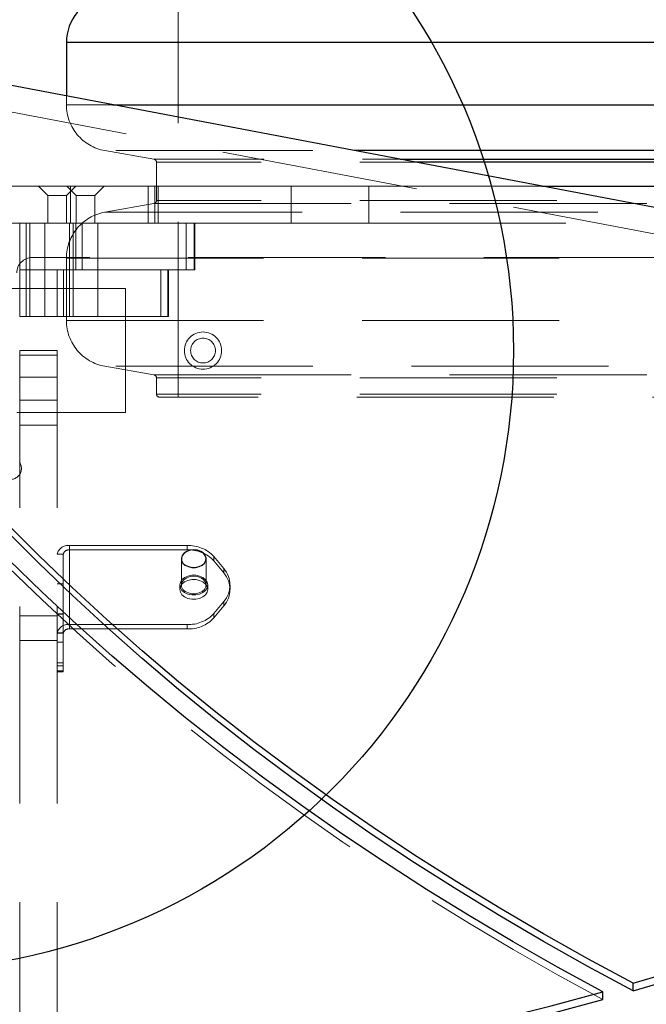
# Model space of a CAD drawing. Units: millimetres. Extents: x 879 to 9533, y 1083 to 13749.
# Drawn here: x 4873 to 5075, y 5506 to 5823 of the extents above; entities that cross this region are included whole.
import ezdxf

# ---------------------------------------------------------------- set-up
doc = ezdxf.new("R2010")
doc.units = ezdxf.units.MM
doc.header["$LTSCALE"] = 50
doc.linetypes.add('HIDDEN', pattern=[1.905, 1.27, -0.635])
doc.layers.add('OTWORY_MONTAŻOWE', color=1, linetype='Continuous')

msp = doc.modelspace()

# ---------------------------------------------------------------- linework, layer by layer
at = {"color": 7, "linetype": 'HIDDEN', "lineweight": 18}
for p, q in [((4924.43, 7091.24), (4924.43, 5701.24)), ((4888.43, 5815.54), (5456.43, 5815.54)), ((5094.79, 5750.66), (4766.08, 5812.94)), ((4888.43, 5798.25), (4888.43, 5795.44)), ((4888.43, 5795.44), (4903.23, 5795.44)), ((4888.43, 5795.44), (5456.43, 5795.44)), ((4900.83, 5780.67), (4916.61, 5777.89)), ((5444.04, 5780.67), (4900.87, 5780.67)), ((5428.26, 5777.89), (4916.65, 5777.89)), ((4917.43, 5776.91), (4917.43, 5764.58)), ((5427.43, 5776.91), (4917.48, 5776.91)), ((4837.43, 5769.24), (4889.75, 5769.24)), ((4879.43, 5769.24), (4882.43, 5766.24)), ((4888.43, 5766.24), (4891.43, 5769.24)), ((4888.59, 5769.24), (4891.59, 5766.24)), ((4889.75, 5757.24), (4889.75, 5769.24)), ((4889.75, 5769.24), (4914.75, 5769.24)), ((4897.59, 5766.24), (4900.59, 5769.24)), ((4914.75, 5769.24), (4914.75, 5757.24)), ((4960.83, 5769.24), (4914.75, 5769.24)), ((4916.94, 5769.24), (4916.94, 5757.24)), ((4917.94, 5757.24), (4917.94, 5769.24)), ((4960.83, 5757.24), (4960.83, 5769.24)), ((4960.83, 5769.24), (4985.83, 5769.24)), ((4985.83, 5769.24), (4985.83, 5757.24)), ((4985.83, 5769.24), (5041.51, 5769.24)), ((4882.43, 5766.24), (4888.43, 5766.24)), ((4882.43, 5766.24), (4882.43, 5757.24)), ((4888.43, 5757.24), (4888.43, 5766.24)), ((4891.59, 5766.24), (4897.59, 5766.24)), ((4891.59, 5766.24), (4891.59, 5757.24)), ((4897.59, 5757.24), (4897.59, 5766.24)), ((5427.43, 5764.58), (4917.48, 5764.58)), ((4916.61, 5763.6), (4900.83, 5760.82)), ((4916.61, 5763.6), (5428.22, 5763.6)), ((4900.83, 5760.82), (5443.99, 5760.82)), ((4837.43, 5757.24), (4889.75, 5757.24)), ((4873.43, 5742.24), (4873.43, 5757.24)), ((4875.43, 5742.24), (4875.43, 5757.24)), ((4876.64, 5757.24), (4876.64, 5742.24)), ((4881.43, 5757.24), (4881.43, 5742.24)), ((4889.43, 5742.24), (4889.43, 5757.24)), ((4914.75, 5757.24), (4889.75, 5757.24)), ((4890.59, 5757.24), (4890.59, 5742.24)), ((4891.45, 5757.24), (4891.45, 5742.24)), ((4893.45, 5742.24), (4893.45, 5757.24)), ((4898.59, 5742.24), (4898.59, 5757.24)), ((4960.83, 5757.24), (4914.75, 5757.24)), ((4926.97, 5742.24), (4926.97, 5757.24)), ((4929.52, 5757.24), (4929.52, 5742.24)), ((4929.77, 5742.24), (4929.77, 5757.24)), ((4985.83, 5757.24), (4960.83, 5757.24)), ((4985.83, 5757.24), (5105.65, 5757.24)), ((5467.43, 5746.24), (4877.43, 5746.24)), ((4888.43, 5746.04), (5456.43, 5746.04)), ((4888.43, 5746.04), (4888.43, 5725.94)), ((4873.43, 5727.24), (4873.43, 5742.24)), ((4873.43, 5742.24), (4876.64, 5742.24)), ((4875.43, 5742.24), (4875.43, 5727.24)), ((4876.64, 5727.24), (4876.64, 5742.24)), ((4876.64, 5742.24), (4918.87, 5742.24)), ((4876.64, 5742.24), (4926.97, 5742.24)), ((4881.43, 5742.24), (4881.43, 5727.24)), ((4885.45, 5727.24), (4885.45, 5742.24)), ((4887.45, 5742.24), (4887.45, 5727.24)), ((4889.43, 5727.24), (4889.43, 5742.24)), ((4890.59, 5742.24), (4890.59, 5727.24)), ((4898.59, 5727.24), (4898.59, 5742.24)), ((4918.87, 5742.24), (4918.87, 5727.24)), ((4921.12, 5727.24), (4921.12, 5742.24)), ((4921.35, 5727.24), (4921.35, 5742.24)), ((4929.77, 5742.24), (4926.97, 5742.24)), ((4907.43, 5736.24), (4757.43, 5736.24)), ((4907.43, 5736.24), (4907.43, 5696.24)), ((4876.64, 5727.24), (4873.43, 5727.24)), ((4876.64, 5727.24), (4918.87, 5727.24)), ((4921.35, 5727.24), (4918.87, 5727.24)), ((4888.43, 5725.94), (5456.43, 5725.94)), ((4873.43, 5716.24), (4885.43, 5716.24)), ((4873.43, 5714.78), (4873.43, 5716.24)), ((4885.43, 5714.78), (4873.43, 5714.78)), ((4873.43, 5379.78), (4873.43, 5714.78)), ((4885.43, 5716.24), (4885.43, 5714.78)), ((4885.43, 5379.78), (4885.43, 5714.78)), ((4900.83, 5711.17), (4916.61, 5708.39)), ((5444.04, 5711.17), (4900.87, 5711.17)), ((4873.43, 5707.71), (4885.43, 5707.71)), ((4916.61, 5708.39), (5428.22, 5708.39)), ((4917.43, 5707.41), (4917.43, 5702.24)), ((5427.43, 5707.41), (4917.48, 5707.41)), ((5427.43, 5702.24), (4917.48, 5702.24)), ((5426.43, 5701.24), (4918.43, 5701.24)), ((4885.43, 5700.24), (4873.43, 5700.24)), ((4907.43, 5696.24), (4872.43, 5696.24)), ((4873.43, 5692.24), (4885.43, 5692.24)), ((4889.43, 5627.97), (4889.43, 5653.43)), ((4927.27, 5653.43), (4889.43, 5653.43)), ((4889.43, 5652.02), (4889.43, 5653.43)), ((4927.27, 5653.43), (4927.27, 5652.02)), ((4887.43, 5650.6), (4885.43, 5650.6)), ((4887.43, 5625.15), (4887.43, 5650.6)), ((4889.43, 5626.56), (4889.43, 5652.02)), ((4927.27, 5652.02), (4889.43, 5652.02)), ((4925.44, 5649.19), (4925.44, 5640.7)), ((4933.44, 5640.7), (4933.44, 5649.19)), ((4939.11, 5646.01), (4935.93, 5649.89)), ((4935.93, 5648.48), (4935.93, 5649.89)), ((4939.11, 5644.59), (4935.93, 5648.48)), ((4939.11, 5646.01), (4939.11, 5644.59)), ((4887.43, 5641.07), (4885.43, 5641.07)), ((4924.94, 5640.7), (4924.94, 5639.29)), ((4933.94, 5639.29), (4933.94, 5640.7)), ((4941.12, 5639.29), (4941.12, 5640.7)), ((4935.93, 5631.51), (4939.11, 5635.4)), ((4939.11, 5633.98), (4939.11, 5635.4)), ((4885.43, 5631.41), (4887.43, 5631.41)), ((4887.43, 5631.31), (4885.43, 5631.31)), ((4935.93, 5630.1), (4939.11, 5633.98)), ((4935.93, 5631.51), (4935.93, 5630.1)), ((4885.43, 5630.81), (4873.43, 5630.81)), ((4889.43, 5627.97), (4927.27, 5627.97)), ((4889.43, 5627.97), (4889.43, 5626.56)), ((4927.27, 5626.56), (4927.27, 5627.97)), ((4887.43, 5625.28), (4885.43, 5625.28)), ((4885.43, 5625.15), (4887.43, 5625.15)), ((4887.43, 5615.62), (4887.43, 5625.15)), ((4889.43, 5626.56), (4927.27, 5626.56)), ((4873.43, 5622.81), (4885.43, 5622.81)), ((4885.43, 5622.31), (4887.43, 5622.31)), ((4885.43, 5615.62), (4887.43, 5615.62)), ((4887.43, 5615.62), (4887.43, 5612.69)), ((4885.43, 5614.67), (4887.43, 5614.67)), ((4887.43, 5613.03), (4885.43, 5613.03)), ((4885.43, 5612.69), (4887.43, 5612.69))]:
    msp.add_line(p, q, dxfattribs=at)
at = {"color": 7, "linetype": 'Continuous', "lineweight": 25}
for p, q in [((5094.79, 5759.15), (4766.08, 5821.43)), ((4888.43, 5815.54), (4888.43, 5798.25)), ((5041.51, 5769.24), (5303.36, 5769.24)), ((5070.98, 5509.94), (5070.98, 5512.42)), ((5061.21, 5507.17), (5061.21, 5509.65))]:
    msp.add_line(p, q, dxfattribs=at)
at = {"color": 1, "linetype": 'Continuous', "lineweight": 25}
for p, q in [((5456.43, 5815.54), (4888.43, 5815.54)), ((4903.23, 5795.44), (5441.64, 5795.44)), ((5363.67, 5780.67), (4981.19, 5780.67)), ((4995.88, 5777.89), (5348.99, 5777.89)), ((5343.79, 5776.91), (5001.08, 5776.91))]:
    msp.add_line(p, q, dxfattribs=at)
at = {"color": 7, "linetype": 'HIDDEN', "lineweight": 18, "flags": 128}
for points in [[(5061.21, 5507.17), (5046.66, 5515.11), (5032.34, 5523.26), (5018.26, 5531.61), (5004.43, 5540.16), (4990.84, 5548.91), (4977.51, 5557.85), (4964.43, 5566.98), (4951.62, 5576.3), (4939.08, 5585.8), (4926.82, 5595.48), (4914.84, 5605.33), (4903.14, 5615.36), (4891.73, 5625.54), (4880.62, 5635.89), (4869.81, 5646.4), (4859.3, 5657.06), (4849.1, 5667.87), (4839.21, 5678.83), (4829.64, 5689.92), (4820.39, 5701.15), (4811.47, 5712.51), (4802.87, 5723.99), (4794.61, 5735.6), (4786.68, 5747.32), (4779.08, 5759.16), (4771.83, 5771.1), (4764.93, 5783.14), (4758.37, 5795.28), (4752.16, 5807.51), (4746.31, 5819.83)], [(4924.94, 5640.7), (4925.12, 5641.6), (4925.65, 5642.42), (4926.49, 5643.11), (4927.57, 5643.6), (4928.8, 5643.85), (4930.08, 5643.85), (4931.31, 5643.6), (4932.38, 5643.11), (4933.22, 5642.42), (4933.75, 5641.6), (4933.94, 5640.7), (4933.75, 5639.81), (4933.22, 5638.98), (4932.38, 5638.3), (4931.31, 5637.81), (4930.08, 5637.55), (4928.8, 5637.55), (4927.57, 5637.81), (4926.49, 5638.3), (4925.65, 5638.98), (4925.12, 5639.81), (4924.94, 5640.7)], [(4924.94, 5639.29), (4925.12, 5640.18), (4925.65, 5641.01), (4926.49, 5641.69), (4927.57, 5642.18), (4928.8, 5642.44), (4930.08, 5642.44), (4931.31, 5642.18), (4932.38, 5641.69), (4933.22, 5641.01), (4933.75, 5640.18), (4933.94, 5639.29), (4933.75, 5638.39), (4933.22, 5637.57), (4932.38, 5636.88), (4931.31, 5636.39), (4930.08, 5636.14), (4928.8, 5636.14), (4927.57, 5636.39), (4926.49, 5636.88), (4925.65, 5637.57), (4925.12, 5638.39), (4924.94, 5639.29)], [(4929.44, 5643.53), (4928.26, 5643.41), (4927.18, 5643.04), (4926.31, 5642.47), (4925.71, 5641.74), (4925.45, 5640.91), (4925.54, 5640.07), (4925.97, 5639.29), (4926.72, 5638.63), (4927.7, 5638.15), (4928.84, 5637.91), (4930.03, 5637.91), (4931.17, 5638.15), (4932.16, 5638.63), (4932.9, 5639.29), (4933.34, 5640.07), (4933.43, 5640.91), (4933.16, 5641.74), (4932.56, 5642.47), (4931.69, 5643.04), (4930.62, 5643.41), (4929.44, 5643.53)]]:
    msp.add_lwpolyline(points, dxfattribs=at)
at = {"color": 7, "linetype": 'Continuous', "lineweight": 25, "flags": 128}
for points in [[(5070.98, 5512.42), (5056.43, 5520.26), (5042.11, 5528.31), (5028.03, 5536.56), (5014.19, 5545.02), (5000.6, 5553.68), (4987.25, 5562.53), (4974.17, 5571.57), (4961.35, 5580.79), (4948.8, 5590.2), (4936.53, 5599.79), (4924.53, 5609.56), (4912.82, 5619.49), (4901.4, 5629.6), (4890.27, 5639.86), (4879.44, 5650.29), (4868.92, 5660.87)], [(5070.98, 5509.94), (5056.43, 5517.78), (5042.11, 5525.83), (5028.03, 5534.09), (5014.19, 5542.55), (5000.6, 5551.2), (4987.25, 5560.05), (4974.17, 5569.09), (4961.35, 5578.32), (4948.8, 5587.73), (4936.53, 5597.32), (4924.53, 5607.08), (4912.82, 5617.02), (4901.4, 5627.12), (4890.27, 5637.39), (4879.44, 5647.81), (4868.92, 5658.39)], [(4929.44, 5652.02), (4928.26, 5651.89), (4927.18, 5651.52), (4926.31, 5650.95), (4925.71, 5650.22), (4925.45, 5649.4), (4925.54, 5648.56), (4925.97, 5647.77), (4926.72, 5647.11), (4927.7, 5646.64), (4928.84, 5646.39), (4930.03, 5646.39), (4931.17, 5646.64), (4932.16, 5647.11), (4932.9, 5647.77), (4933.34, 5648.56), (4933.43, 5649.4), (4933.16, 5650.22), (4932.56, 5650.95), (4931.69, 5651.52), (4930.62, 5651.89), (4929.44, 5652.02)], [(5061.21, 5509.65), (5046.66, 5517.59), (5032.34, 5525.73), (5018.26, 5534.09), (5004.43, 5542.64), (4990.84, 5551.39), (4977.51, 5560.33), (4964.43, 5569.46), (4951.62, 5578.78), (4939.08, 5588.28), (4926.82, 5597.96), (4914.84, 5607.81), (4903.14, 5617.83), (4891.73, 5628.02), (4880.62, 5638.37), (4869.81, 5648.88)], [(5070.98, 5512.42), (5087.36, 5517.28)], [(5070.98, 5509.94), (5087.36, 5514.81)], [(4713.09, 5465.64), (4730.89, 5465.49), (4748.69, 5465.59), (4766.48, 5465.94), (4784.26, 5466.54), (4802.01, 5467.39), (4819.75, 5468.49), (4837.44, 5469.84), (4855.1, 5471.43), (4872.7, 5473.28), (4890.25, 5475.37), (4907.74, 5477.71), (4925.16, 5480.29), (4942.51, 5483.12), (4959.77, 5486.19), (4976.94, 5489.5), (4994.01, 5493.06), (5010.98, 5496.85), (5027.84, 5500.88), (5044.59, 5505.15), (5061.21, 5509.65)], [(4713.09, 5463.16), (4730.89, 5463.01), (4748.69, 5463.11), (4766.48, 5463.46), (4784.26, 5464.06), (4802.01, 5464.91), (4819.75, 5466.01), (4837.44, 5467.36), (4855.1, 5468.96), (4872.7, 5470.8), (4890.25, 5472.89), (4907.74, 5475.23), (4925.16, 5477.82), (4942.51, 5480.64), (4959.77, 5483.71), (4976.94, 5487.03), (4994.01, 5490.58), (5010.98, 5494.37), (5027.84, 5498.4), (5044.59, 5502.67), (5061.21, 5507.17)]]:
    msp.add_lwpolyline(points, dxfattribs=at)
at = {"color": 7, "linetype": 'HIDDEN', "lineweight": 18}
for radius in [6, 4]:
    msp.add_circle((4932.43, 5716.24), radius, dxfattribs=at)
at = {"color": 7, "linetype": 'Continuous', "lineweight": 25}
msp.add_arc((4903.43, 5815.54), 15, 100, 180, dxfattribs=at)
at = {"color": 7, "linetype": 'HIDDEN', "lineweight": 18}
for centre, radius, start, end in [((4903.43, 5795.44), 15, 180, 260), ((4916.43, 5776.91), 1, 0, 80), ((4916.43, 5764.58), 1, 280, 0), ((4903.43, 5746.04), 15, 100, 180), ((4877.43, 5741.24), 5, 90, 180), ((4903.43, 5725.94), 15, 180, 260), ((4916.43, 5707.41), 1, 0, 80), ((4918.43, 5702.24), 1, 180, 270), ((4870.43, 5678.24), 3.5, 235.4397, 34.5603), ((4888.93, 5649.89), 3.57, 81.9505, 168.5782), ((4927.74, 5642.21), 11.23, 43.1769, 92.4077), ((4889.18, 5650.25), 1.79, 81.9505, 168.5782), ((4927.74, 5640.8), 11.23, 43.1769, 92.4077), ((4933.03, 5640.7), 8.07, 318.8939, 41.1061), ((4933.03, 5639.29), 8.07, 318.8939, 41.1061), ((4927.74, 5639.19), 11.23, 267.5923, 316.8231), ((4888.93, 5624.44), 3.57, 81.9505, 168.5782), ((4927.74, 5637.78), 11.23, 267.5923, 316.8231), ((4889.18, 5624.79), 1.79, 81.9505, 168.5782)]:
    msp.add_arc(centre, radius, start, end, dxfattribs=at)
at = {"layer": 'OTWORY_MONTAŻOWE'}
msp.add_circle((4832.43, 5716.24), 200, dxfattribs=at)

doc.saveas('drawing.dxf')
